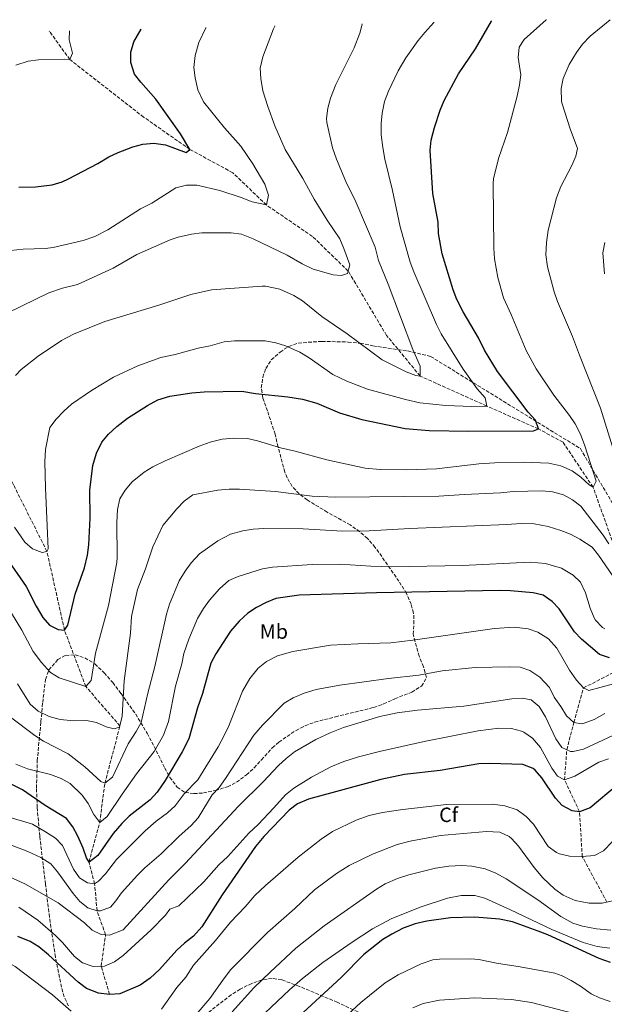
# Model space of a CAD drawing. Units: metres. Extents: x 658671 to 662109, y 4727940 to 4730332.
# Drawn here: x 659147 to 659431, y 4729792 to 4730270 of the extents above; entities that cross this region are included whole.
import ezdxf
from ezdxf.enums import TextEntityAlignment as Align

# ---------------------------------------------------------------- set-up
doc = ezdxf.new("R2010")
doc.units = ezdxf.units.M
doc.header["$MEASUREMENT"] = 0
doc.linetypes.add('DGN Style 3', pattern=[2.435891, 1.739922, -0.695969])
for name, color, linetype, lineweight in [('Barranco lineal', 142, 'DGN Style 3', 13), ('Curva de nivel directora', 30, 'Continuous', 30), ('Curva de nivel intermedia', 30, 'Continuous', 0), ('Etiqueta de uso rústico', 92, 'Continuous', 0), ('Etiqueta de zona arbolada', 92, 'Continuous', 0), ('Zona arbolada', 92, 'DGN Style 3', 0)]:
    doc.layers.add(name, color=color, linetype=linetype, lineweight=lineweight)
doc.styles.add('Style-Arial', font='arial.ttf')

msp = doc.modelspace()

# ---------------------------------------------------------------- linework, layer by layer
at = {"layer": 'Barranco lineal', "color": 142, "linetype": 'DGN Style 3', "lineweight": 13}
for points in [[(659190.94, 4729796.85, 1025), (659186.84, 4729810.55, 1020), (659188.99, 4729825.82, 1015), (659184.84, 4729837.4, 1010), (659183.64, 4729850.54, 1005), (659180.96, 4729861.11, 1000), (659186.13, 4729880.34, 995), (659188.63, 4729899.34, 990), (659195.97, 4729927.18, 985), (659179.34, 4729946.38, 980), (659169.04, 4729973.75, 975), (659160.53, 4730011.93, 970), (659144.31, 4730044.26, 965), (659131.99, 4730069.3, 962.46), (659123.72, 4730089.58, 960), (659118.19, 4730131.11, 955), (659114.94, 4730144.27, 954.05), (659115.9, 4730180.57, 950), (659115.63, 4730216.36, 945), (659111.73, 4730233.4, 943.62), (659108.57, 4730245.97, 941.51), (659105.41, 4730262.41, 940), (659105.18, 4730263.13, 939.91), (659105.16, 4730263.2, 939.9)], [(659436.39, 4730012.65, 985), (659425.48, 4730043.13, 980), (659410.92, 4730064.92, 976.93), (659399, 4730071.43, 975), (659373.89, 4730082.52, 970), (659341.6, 4730097.08, 965), (659325.3, 4730116.81, 963.1), (659306.69, 4730148.07, 960), (659289.33, 4730164.9, 957.04), (659267.02, 4730180.13, 955), (659250.69, 4730195.79, 953.2), (659229.86, 4730207.14, 950), (659207.44, 4730222.8, 948.41), (659171.65, 4730250.75, 945), (659161.73, 4730264.44, 943.1), (659161.68, 4730264.51, 943.09)], [(659432.25, 4729841.65, 1035), (659420.24, 4729863.74, 1030), (659418.92, 4729885.57, 1025), (659411.69, 4729900.98, 1020), (659412.73, 4729915.65, 1015), (659416.24, 4729928.84, 1010), (659420.83, 4729945.63, 1005), (659445.78, 4729958.57, 1000)]]:
    msp.add_polyline3d(points, dxfattribs=at)
at = {"layer": 'Curva de nivel directora', "color": 30, "linetype": 'Continuous', "lineweight": 30, "flags": 128}
for points, elevation in [([(659140.64, 4730009.12), (659150.51, 4729994.96), (659155.23, 4729985.3), (659158.62, 4729979.85), (659161.73, 4729976.09), (659165.99, 4729973.95), (659169.04, 4729973.75), (659170.61, 4729976.14), (659174.19, 4729991.1), (659178.73, 4730004.04), (659180.28, 4730010.19), (659180.85, 4730015.16), (659181.5, 4730028.12), (659181.33, 4730041.7), (659182.86, 4730053.72), (659184.5, 4730059.56), (659187.17, 4730064.96), (659190.35, 4730068.81), (659194.44, 4730072.51), (659199.65, 4730076.64), (659209.33, 4730082.77), (659214.38, 4730085.48), (659220.18, 4730087.35), (659230.76, 4730088.99), (659236.85, 4730089.42), (659255.13, 4730089.7), (659261.67, 4730088.62), (659277.43, 4730086.97), (659284.46, 4730085.79), (659291.45, 4730083.87), (659302.45, 4730079.17), (659313.34, 4730076.04), (659334.35, 4730071.6), (659345.93, 4730070.61), (659365.23, 4730070.32), (659396.64, 4730070.55), (659399, 4730071.43), (659397.49, 4730075.73), (659393.96, 4730079.57), (659379.1, 4730099.23), (659372.84, 4730109.72), (659369.96, 4730115.6), (659362.48, 4730128.26), (659359.45, 4730134.31), (659357.57, 4730138.94), (659352.27, 4730156.37), (659350.46, 4730166.35), (659350.3, 4730171.76), (659347.71, 4730185.69), (659346.52, 4730206.68), (659346.89, 4730211.67), (659348.49, 4730217.79), (659351.25, 4730226.25), (659353.28, 4730230.82), (659360.19, 4730243.79), (659368.39, 4730255.94), (659376.18, 4730269.41), (659376.22, 4730269.48)], 975), ([(659146.92, 4730188.76), (659155.01, 4730189), (659163.05, 4730189.9), (659167.84, 4730191.41), (659171.02, 4730192.77), (659185.27, 4730200.27), (659190.62, 4730203.48), (659195.13, 4730205.63), (659202.18, 4730208.34), (659207.01, 4730209.66), (659212.38, 4730210.17), (659217.98, 4730209.32), (659228.15, 4730205.59), (659229.86, 4730207.14), (659225.3, 4730214.68), (659213.36, 4730231.48), (659206.03, 4730239.73), (659203.01, 4730243.72), (659201.2, 4730249.27), (659201.24, 4730254.27), (659202.73, 4730259.42), (659206.19, 4730265.47), (659206.23, 4730265.54)], 950), ([(659433.43, 4729960.26), (659428.69, 4729961.93), (659419.91, 4729969.28), (659416.53, 4729972.96), (659409.1, 4729984.01), (659405.65, 4729987.62), (659401.32, 4729990.74), (659396.41, 4729991.82), (659385.36, 4729992.87), (659380.35, 4729992.88), (659320.43, 4729991.79), (659282.94, 4729990.63), (659271.62, 4729989), (659266.83, 4729987.15), (659262.21, 4729984.71), (659258, 4729982.01), (659253.74, 4729978.05), (659249.52, 4729973.26), (659242.41, 4729962.14), (659240.13, 4729957.68), (659236.01, 4729942.99), (659233.5, 4729936.01), (659229.37, 4729921), (659226.11, 4729914.62), (659217.96, 4729900.72), (659214.06, 4729895.08), (659210.69, 4729891.38), (659200.36, 4729883.35), (659196.79, 4729879.85), (659192.62, 4729874.94), (659185.16, 4729864.32), (659180.96, 4729861.11), (659179.76, 4729863.14), (659178.18, 4729867.89), (659175.54, 4729873.66), (659173.09, 4729878.28), (659170.09, 4729882.28), (659159.64, 4729888.57), (659148.69, 4729896.19)], 1000), ([(659400.72, 4729902.05), (659397.42, 4729905.76), (659396.42, 4729906.55), (659391.48, 4729908.51), (659375.47, 4729908.93), (659370.05, 4729908.72), (659351.39, 4729905.52), (659333.98, 4729903.56), (659322.51, 4729901.18), (659287.44, 4729891.67), (659282.05, 4729889.38), (659278.1, 4729886.32), (659265.7, 4729873.55), (659261.72, 4729868.58), (659245.48, 4729845.14), (659235.63, 4729829.68), (659231.7, 4729825.19), (659227.28, 4729821.71), (659223.56, 4729818.25), (659215.17, 4729808.87), (659210.55, 4729804.81), (659205.69, 4729801.35), (659195.94, 4729797.13), (659190.94, 4729796.85), (659185.57, 4729797.53), (659179.77, 4729799.67), (659175.69, 4729802.84), (659161.27, 4729816.07), (659156.64, 4729819.89), (659152.39, 4729822.53), (659146.4, 4729824.98)], 1025), ([(659437.21, 4729898.47), (659424.14, 4729887.51), (659418.92, 4729885.57), (659415.36, 4729886.02), (659410.58, 4729888.49), (659407.22, 4729892.19), (659400.72, 4729902.05)], 1025), ([(659148.69, 4729896.19), (659142.55, 4729899.31)], 1000), ([(659434.03, 4729812.38), (659428.41, 4729814.32), (659403.51, 4729825.79), (659398.86, 4729827.63), (659386.33, 4729832.07), (659380.04, 4729833.36), (659368.08, 4729834.35), (659356.39, 4729834.07), (659344.78, 4729832.48), (659339.15, 4729831.06), (659333.4, 4729828.93), (659327.82, 4729826.15), (659323.55, 4729823.54), (659314.26, 4729816.29), (659303.33, 4729805.09), (659278.47, 4729782.21)], 1050)]:
    msp.add_lwpolyline(points, dxfattribs=dict(at, elevation=elevation))
at = {"layer": 'Curva de nivel intermedia', "color": 30, "linetype": 'Continuous', "lineweight": 0, "flags": 128}
for points, elevation in [([(659402.87, 4730270.1), (659402.79, 4730270.03), (659392.08, 4730260.44), (659389.68, 4730256.68), (659389.23, 4730251.68), (659390.4, 4730243.4), (659389.84, 4730238.43), (659388.65, 4730232.91), (659383.96, 4730215.38), (659379.59, 4730202.76), (659377.27, 4730192.85), (659377.07, 4730190.79), (659377.3, 4730159.12), (659377.65, 4730154.06), (659379.22, 4730144.85), (659382.01, 4730135.01), (659385.76, 4730127), (659393.08, 4730109.48), (659397.85, 4730100.61), (659406.51, 4730087.87), (659414.11, 4730078), (659416.85, 4730073.82), (659419.36, 4730068.82), (659421.53, 4730063.16), (659426.96, 4730046.11), (659425.48, 4730043.13), (659423.6, 4730044.2), (659419.57, 4730047.94), (659415.29, 4730051.1), (659409.91, 4730053.55), (659403.97, 4730054.82), (659391.94, 4730055.27), (659377.89, 4730055.01), (659370.11, 4730054.46), (659349.49, 4730052.03), (659335.11, 4730051.55), (659322.24, 4730051.63), (659314.89, 4730052.29), (659296.26, 4730056.37), (659280.96, 4730060.62), (659273.82, 4730062.21), (659262.67, 4730065.68), (659257.79, 4730066.75), (659251.22, 4730066.97), (659245.49, 4730066.4), (659239.78, 4730065.04), (659234.39, 4730063.04), (659217.95, 4730055.93), (659211.99, 4730052.96), (659207.74, 4730050.34), (659201.94, 4730045.78), (659198.45, 4730041.74), (659195.89, 4730037.45), (659194.83, 4730032.3), (659194.47, 4730025.94), (659194.66, 4730008.99), (659194.42, 4730006.63), (659190.42, 4729985.74), (659184.14, 4729962.45), (659181.92, 4729949.29), (659179.34, 4729946.38), (659166.5, 4729950.58), (659162.2, 4729953.16), (659157.94, 4729957.94), (659153.77, 4729963.34), (659148.37, 4729973.76), (659140.63, 4729986.42)], 980), ([(659433.76, 4730269.98), (659424.17, 4730262.04), (659420.42, 4730258.17), (659417.5, 4730254.12), (659413.96, 4730248.33), (659410.94, 4730241.6), (659410, 4730236.67), (659410.24, 4730230.41), (659410.54, 4730229.24), (659414.37, 4730217.11), (659417.9, 4730207.51), (659417.19, 4730203.86), (659415.26, 4730199.24), (659409.83, 4730189.13), (659407.71, 4730183.65), (659403.78, 4730167.84), (659402.94, 4730161.99), (659402.61, 4730155.89), (659403.46, 4730150.06), (659406.69, 4730138), (659408.32, 4730133.27), (659415.56, 4730116.3), (659418.85, 4730107.29), (659429.1, 4730081.5), (659435.03, 4730062.16)], 985), ([(659267.02, 4730180.13), (659267.97, 4730184.89), (659266.28, 4730190.28), (659260.49, 4730200.1), (659254.56, 4730208.73), (659246.6, 4730217.63), (659236.43, 4730230.23), (659233.82, 4730236.06), (659232.37, 4730241.93), (659231.88, 4730246.9), (659232.46, 4730252.75), (659234.15, 4730259.04), (659237.59, 4730266.2), (659237.62, 4730266.27)], 955), ([(659304.65, 4730159.05), (659302.65, 4730163.63), (659296.42, 4730172.84), (659290.16, 4730182.99), (659284.67, 4730193.03), (659276.12, 4730207.14), (659271.16, 4730218.58), (659267.63, 4730228.02), (659265.31, 4730235.57), (659264.32, 4730241.52), (659264.04, 4730246.51), (659265.31, 4730252.03), (659270.4, 4730265.63), (659271.11, 4730266.98), (659271.15, 4730267.05)], 960), ([(659271.56, 4730113.14), (659276.33, 4730111.67), (659283.15, 4730108.73), (659287.68, 4730106), (659299.28, 4730097.81), (659305.96, 4730094.64), (659316, 4730090.64), (659334.47, 4730085.64), (659341.41, 4730084.13), (659353.99, 4730082.81), (659366.6, 4730082.3), (659373.89, 4730082.52), (659373.15, 4730086.58), (659369.19, 4730090.92), (659362.44, 4730100.47), (659351.82, 4730117.65), (659349.57, 4730122.11), (659338.53, 4730147.72), (659336.75, 4730152.39), (659331.83, 4730169.58), (659328.17, 4730187.14), (659324.43, 4730202.46), (659323.43, 4730208.08), (659322.77, 4730214.22), (659322.69, 4730219.66), (659323.1, 4730224.65), (659324.28, 4730230.42), (659326.24, 4730235.45), (659330.91, 4730245.34), (659334.6, 4730251.57), (659340.68, 4730259.97), (659343.83, 4730263.91), (659348.25, 4730268.76), (659348.32, 4730268.84)], 970), ([(659323.18, 4730104.92), (659334.81, 4730099.18), (659339.48, 4730097.38), (659341.6, 4730097.08), (659341.69, 4730101.9), (659338.01, 4730109.97), (659326.09, 4730141.71), (659321.35, 4730153.15), (659319.8, 4730159.73), (659310.32, 4730181.68), (659305.51, 4730191.59), (659301, 4730202.44), (659299.12, 4730207.96), (659296.27, 4730220.24), (659296.11, 4730222.18), (659296.75, 4730227.18), (659298.03, 4730232.03), (659300.73, 4730238.59), (659309.51, 4730256.5), (659312.3, 4730263.5), (659313.46, 4730267.96), (659313.48, 4730268.03)], 965), ([(659171.49, 4730264.74), (659171.49, 4730264.66), (659171.37, 4730260.38), (659172.95, 4730253.9), (659171.65, 4730250.75), (659169.19, 4730250.96), (659156.41, 4730250.68), (659151.47, 4730249.97), (659145.43, 4730248.04)], 945), ([(659142.92, 4730157.99), (659149, 4730158.76), (659159.66, 4730159.01), (659163.54, 4730159.49), (659178.06, 4730162.85), (659183.7, 4730164.88), (659190.11, 4730168), (659205.93, 4730178.26), (659211.39, 4730181.06), (659223.1, 4730188.44), (659228.18, 4730189.81), (659233.18, 4730189.77), (659244.45, 4730187.13), (659254.78, 4730183.84), (659260.16, 4730181.73), (659267.02, 4730180.13)], 955), ([(659141.83, 4730127.91), (659161.42, 4730137.49), (659168.07, 4730139.71), (659175.41, 4730141.52), (659177.16, 4730142.27), (659192.73, 4730149.49), (659204.22, 4730156.04), (659220.37, 4730163.21), (659224.16, 4730164.45), (659230.7, 4730165.89), (659235.64, 4730166.57), (659249.99, 4730166.68), (659254.95, 4730166.03), (659260.66, 4730163.66), (659277.12, 4730155.78), (659284.38, 4730151.49), (659289.76, 4730149.04), (659299.37, 4730146.22), (659303.44, 4730145.86), (659306.38, 4730146.92), (659307.5, 4730151.09), (659304.65, 4730159.05)], 960), ([(659431.28, 4730161.96), (659430.17, 4730156.95), (659431.04, 4730146.75)], 990), ([(659145.27, 4730097.35), (659148.07, 4730100.23), (659156.21, 4730106.75), (659167.61, 4730114.29), (659173.36, 4730117.42), (659188.63, 4730123.59), (659214.84, 4730131.53), (659230.39, 4730136.66), (659240.31, 4730138.97), (659264.9, 4730140.76), (659266.65, 4730140.76), (659273.56, 4730139.26), (659280.32, 4730136.24), (659284.57, 4730133.62), (659293.83, 4730125.97), (659306.12, 4730117.59), (659323.18, 4730104.92)], 965), ([(659144.86, 4730023.71), (659149.77, 4730016.47), (659153.57, 4730013.18), (659158.17, 4730011.39), (659160.53, 4730011.93), (659161.1, 4730013.2), (659159.79, 4730042.82), (659159.53, 4730055.35), (659159.83, 4730061.37), (659162, 4730072.02), (659164.96, 4730076.09), (659168.66, 4730080.07), (659172.39, 4730083.4), (659182.15, 4730090.1), (659192.84, 4730096.5), (659204.58, 4730102.03), (659215.72, 4730106.16), (659222.76, 4730107.52), (659233.85, 4730110.67), (659239.76, 4730111.78), (659246.51, 4730113.72), (659251.49, 4730114.16), (659266.38, 4730114.1), (659271.56, 4730113.14)], 970), ([(659433.22, 4730015.65), (659430.42, 4730019.8), (659419.56, 4730033.9), (659415.59, 4730036.93), (659411.15, 4730039.38), (659405.74, 4730040.88), (659400.75, 4730041.3), (659386.94, 4730041.02), (659380.6, 4730040.32), (659363, 4730039.64), (659350.74, 4730038.76), (659300.46, 4730038.33), (659289.2, 4730038.83), (659271.42, 4730041), (659254.01, 4730042.18), (659249.01, 4730042.13), (659243.44, 4730041.62), (659231.28, 4730039.38), (659227.17, 4730036.35), (659223.59, 4730032.66), (659216.69, 4730024.59), (659211.98, 4730014.13), (659208.38, 4730003.47), (659204.41, 4729993.47), (659201.62, 4729980.34), (659201.07, 4729972.2), (659197.97, 4729949.07), (659197.03, 4729932.01), (659195.97, 4729927.18), (659195.51, 4729926.65), (659193.07, 4729925.85), (659189.24, 4729926.81), (659184.64, 4729928.86), (659179.73, 4729929.79), (659173.54, 4729929.7), (659166.92, 4729930.28), (659161.57, 4729931.8), (659156.28, 4729934.43), (659152.47, 4729937.69), (659146.32, 4729947.6)], 985), ([(659434.96, 4730000.24), (659428.2, 4730010.12), (659425.04, 4730014), (659419.11, 4730017.86), (659414.59, 4730020.33), (659409.93, 4730022.15), (659403.69, 4730024.05), (659396.98, 4730025.39), (659390.63, 4730025.54), (659383.7, 4730025.01), (659336.57, 4730023.1), (659316.87, 4730021.87), (659303.91, 4730021.75), (659284.85, 4730022.92), (659265.71, 4730023.03), (659260.55, 4730022.78), (659255.62, 4730021.96), (659249.6, 4730020.24), (659243.37, 4730017), (659234.58, 4730010.69), (659230.58, 4730006.4), (659227.63, 4730002.37), (659224.74, 4729997.68), (659219.97, 4729986.34), (659218.58, 4729981.54), (659212.92, 4729956.06), (659209.49, 4729943.09), (659206.21, 4729928.82), (659203.83, 4729924.42), (659200.02, 4729918.48), (659192.31, 4729902.36), (659188.63, 4729899.34), (659186.67, 4729900.24), (659178.94, 4729907.4), (659170.9, 4729913.63), (659158.85, 4729919.87), (659154.6, 4729922.49), (659142.93, 4729931.48)], 990), ([(659431.13, 4729974.28), (659430.1, 4729974.93), (659426.65, 4729978.6), (659426.05, 4729979.7), (659424.09, 4729984.3), (659421.8, 4729991.82), (659419.44, 4729996.95), (659415.9, 4730000.48), (659410.26, 4730003.8), (659402.45, 4730006.09), (659394.99, 4730006.73), (659362.17, 4730005.04), (659327.63, 4730004.43), (659317.64, 4730004.72), (659302.66, 4730005.68), (659289.17, 4730005.55), (659269.98, 4730004.21), (659265.05, 4730003.4), (659253.37, 4729999.81), (659248.77, 4729997.85), (659244.18, 4729993.76), (659239.33, 4729988.33), (659236.42, 4729984.27), (659233.52, 4729979.3), (659229.34, 4729969.33), (659226.87, 4729962.35), (659225.95, 4729957.4), (659222.87, 4729946.43), (659219.55, 4729929.32), (659217.14, 4729922.77), (659212.52, 4729914.78), (659204.06, 4729903.98), (659197.01, 4729894.13), (659189.73, 4729883.18), (659186.13, 4729880.34), (659183.28, 4729884.27), (659180.57, 4729889.56), (659177.69, 4729893.64), (659171.79, 4729899.25), (659167.43, 4729901.69), (659162.33, 4729903.67), (659151.04, 4729906.4), (659145.36, 4729908.57)], 995), ([(659435.48, 4729947.62), (659423.39, 4729944.48), (659420.83, 4729945.63), (659417.51, 4729949.38), (659414.07, 4729954.23), (659407.84, 4729964.9), (659403.87, 4729969.41), (659398.74, 4729972.72), (659393.99, 4729974.33), (659387.29, 4729975.16), (659377.63, 4729974.51), (659338.02, 4729968.82), (659327.38, 4729967.56), (659311.37, 4729967.14), (659298.09, 4729966.43), (659279.84, 4729963.32), (659272.44, 4729961.21), (659266.98, 4729958.41), (659263.09, 4729955.28), (659258.93, 4729950.27), (659255.44, 4729944.13), (659248.75, 4729927.32), (659246.53, 4729922.54), (659243.66, 4729917.08), (659233.74, 4729901.09), (659227.16, 4729894.22), (659222.68, 4729888.48), (659219.02, 4729885.07), (659213.48, 4729880.89), (659208.22, 4729876.32), (659194.21, 4729862.3), (659188.98, 4729855.45), (659185.47, 4729851.82), (659183.64, 4729850.54), (659180.25, 4729851), (659176.31, 4729853.48), (659173.47, 4729857.6), (659168.12, 4729869.1), (659164.64, 4729872.7), (659159.88, 4729875.82), (659153.48, 4729879.54), (659141.06, 4729883.24)], 1005), ([(659431.25, 4729933.22), (659425.96, 4729930.26), (659421.25, 4729928.47), (659419.9, 4729928.14), (659416.24, 4729928.84), (659412.64, 4729932.09), (659409.86, 4729936.62), (659406.57, 4729941.14), (659404.3, 4729945.85), (659399.65, 4729950.94), (659394.86, 4729954.17), (659390.12, 4729955.77), (659385.01, 4729955.96), (659368.34, 4729955.5), (659352.36, 4729954.02), (659340.93, 4729951.89), (659326.17, 4729950.31), (659302.69, 4729947.07), (659291.22, 4729944.86), (659285.39, 4729943.17), (659279.93, 4729940.8), (659275.65, 4729938.18), (659265.06, 4729927.61), (659260.9, 4729922.72), (659247.09, 4729901.6), (659244.11, 4729897.32), (659240.64, 4729893.71), (659233.84, 4729882.6), (659230.58, 4729878.81), (659224.58, 4729873.49), (659216.02, 4729865.08), (659207.97, 4729858.24), (659204.42, 4729854.72), (659196.73, 4729846.13), (659193.94, 4729842.2), (659191.33, 4729839.28), (659186.54, 4729837.38), (659184.84, 4729837.4), (659180.42, 4729838.86), (659176.51, 4729841.97), (659173.29, 4729845.87), (659165.67, 4729856.41), (659162.41, 4729860.19), (659157.61, 4729863.27), (659151.21, 4729866.17), (659133.84, 4729872.93)], 1010), ([(659435.01, 4729922.49), (659420.8, 4729915.84), (659415.87, 4729914.8), (659414.55, 4729914.81), (659410.29, 4729916.78), (659407.4, 4729920.88), (659402.44, 4729931.64), (659399.31, 4729936.68), (659395.53, 4729939.94), (659391.13, 4729940.7), (659386.14, 4729940.28), (659362.74, 4729936.87), (659340.35, 4729934.9), (659330.45, 4729933.51), (659322.03, 4729931.72), (659304.4, 4729926.41), (659297.92, 4729923.85), (659291.03, 4729920.61), (659280.71, 4729914.7), (659276.61, 4729911.42), (659272.92, 4729908.05), (659265.44, 4729899.99), (659253.52, 4729888.2), (659227.53, 4729860.46), (659219.69, 4729852.55), (659197.47, 4729828.12), (659190.82, 4729825.65), (659186.92, 4729826.01), (659182.49, 4729827.97), (659178.79, 4729831.64), (659166.03, 4729841.35), (659149.88, 4729850.5), (659126.01, 4729861.3)], 1015), ([(659433.04, 4729911.3), (659428.33, 4729909.6), (659416.66, 4729902.75), (659411.69, 4729900.98), (659408.28, 4729902.88), (659405.42, 4729906.73), (659399.94, 4729916.72), (659396.05, 4729921.31), (659391.96, 4729924.18), (659390.75, 4729924.7), (659385.89, 4729925.93), (659379.72, 4729926.15), (659369.72, 4729924.89), (659343.59, 4729919.66), (659321.85, 4729914.8), (659311.62, 4729912.14), (659304.54, 4729909.91), (659298.23, 4729907.36), (659288.91, 4729902.39), (659280.37, 4729897.05), (659276.28, 4729893.8), (659270.69, 4729887.38), (659263.02, 4729879.3), (659258.52, 4729875.17), (659248.28, 4729863.84), (659243.94, 4729859.79), (659236.64, 4729851.58), (659224.52, 4729839.85), (659220.23, 4729838.18), (659218.07, 4729835.35), (659211.13, 4729828.15), (659197.55, 4729815.73), (659193.28, 4729812.62), (659188.4, 4729810.6), (659182.98, 4729810.43), (659177.79, 4729812.13)], 1020), ([(659434.86, 4729871.09), (659430.61, 4729866.62), (659426.13, 4729864.35), (659420.24, 4729863.74), (659414.14, 4729863.99), (659409.29, 4729865.12), (659407.76, 4729865.76), (659403.69, 4729868.69), (659396.63, 4729879.47), (659393.1, 4729883.23), (659388.65, 4729886.46), (659382.69, 4729888.48), (659376.76, 4729889.24), (659354.33, 4729888.98), (659333.2, 4729886.62), (659323.28, 4729885.12), (659316.93, 4729883.71), (659310.63, 4729881.43), (659299.09, 4729875.89), (659293.62, 4729872.22), (659282.48, 4729863.43), (659266.54, 4729849.78), (659261.37, 4729844.79), (659256.72, 4729839.39), (659249.55, 4729832), (659242.32, 4729823.08), (659231.67, 4729811.06), (659227.95, 4729805.25), (659223.54, 4729800.27), (659216.08, 4729789.66)], 1030), ([(659434.86, 4729842.23), (659429.98, 4729841.14), (659423.62, 4729841.21), (659416.74, 4729842.46), (659410.94, 4729845.08), (659406.89, 4729848.01), (659401.16, 4729853.39), (659396.85, 4729858.4), (659389.24, 4729868.87), (659385.94, 4729872.57), (659384.85, 4729873.46), (659380.3, 4729875.63), (659373.81, 4729876), (659351.41, 4729873.94), (659336.8, 4729871.19), (659330.39, 4729869.57), (659318.44, 4729864.98), (659307.24, 4729859.37), (659300.95, 4729855.5), (659290.35, 4729847.7), (659280.84, 4729838.58), (659267.55, 4729826.92), (659249.8, 4729808.9), (659246.64, 4729804.96), (659239.6, 4729794.86), (659232.04, 4729785.94)], 1035), ([(659434.18, 4729828.05), (659427.15, 4729828.76), (659420.44, 4729829.93), (659415.69, 4729831.47), (659409.8, 4729834.7), (659398.7, 4729842.82), (659383.26, 4729852.89), (659378.3, 4729855.77), (659373.11, 4729857.81), (659366.65, 4729859.15), (659361.66, 4729859.41), (659355.48, 4729859.11), (659349.1, 4729858.2), (659336.07, 4729854.87), (659330.68, 4729853.09), (659324.63, 4729850.54), (659320.4, 4729847.87), (659295.11, 4729830.2), (659281.34, 4729819.23), (659268.82, 4729807.61), (659260.98, 4729800.04), (659250.34, 4729788.38)], 1040), ([(659433.68, 4729819.34), (659427.46, 4729820.18), (659420.75, 4729822.07), (659405.44, 4729828.36), (659385.41, 4729837.99), (659372.95, 4729843.52), (659368.11, 4729844.85), (659361.49, 4729844.85), (659354.91, 4729843.56), (659341.69, 4729839.23), (659327.55, 4729833.59), (659318.49, 4729828.62), (659308.68, 4729822.29), (659294.45, 4729812.33), (659284.49, 4729804.57), (659278.14, 4729799.05), (659257.36, 4729779.34)], 1045), ([(659177.79, 4729812.13), (659173.84, 4729815.21), (659168.16, 4729821.97), (659164.62, 4729825.5), (659156.14, 4729832.87), (659146.9, 4729839.25)], 1020), ([(659172.33, 4729788.65), (659163.15, 4729796.72), (659145.07, 4729810.32), (659140.76, 4729812.84), (659134.3, 4729815.6), (659126.97, 4729817.85), (659119.9, 4729819.42), (659102.51, 4729821.55), (659095.88, 4729821.81), (659080.88, 4729821.68), (659048.8, 4729820.71), (659018.49, 4729817.59), (659008.91, 4729817.45), (658970.84, 4729815.75), (658946.86, 4729812.09), (658941.8, 4729811), (658936.91, 4729809.23), (658924.49, 4729802.6), (658913.58, 4729796.26), (658904.95, 4729790.54)], 1030), ([(659433.82, 4729793.35), (659428.62, 4729795.13), (659424.57, 4729797.17), (659419.42, 4729800.91), (659414.92, 4729803.64), (659410.54, 4729805.88), (659407.01, 4729807.16), (659390.2, 4729810.28), (659378.64, 4729811.98), (659370.11, 4729813.76), (659366.27, 4729814.15), (659350.95, 4729813.91), (659347.76, 4729813.58), (659342.09, 4729811.64), (659330.97, 4729806.4), (659324.63, 4729802.5), (659312.84, 4729792.84), (659304.31, 4729784.98)], 1055), ([(659419.84, 4729786.64), (659395.65, 4729792.92), (659386, 4729794.44), (659368.04, 4729795.17), (659350.92, 4729794.02), (659343.09, 4729792.48), (659337.99, 4729790.32)], 1060)]:
    msp.add_lwpolyline(points, dxfattribs=dict(at, elevation=elevation))
at = {"layer": 'Zona arbolada', "color": 92, "linetype": 'DGN Style 3', "lineweight": 0}
for points in [[(659170.96, 4729791.25, 1031.72), (659168.96, 4729795.68, 1030.72), (659167.55, 4729800.33, 1029.72), (659164.67, 4729814.94, 1026.71), (659161.74, 4729834.43, 1022.67), (659159.86, 4729850.37, 1018.99), (659158.71, 4729859.71, 1016.07), (659157.04, 4729873.69, 1010.7), (659155.81, 4729887.67, 1004.82), (659155.45, 4729897.01, 1000.97), (659155.85, 4729910.25, 996.08), (659157.59, 4729929.19, 989.75), (659158.49, 4729938.55, 987.37), (659159.81, 4729949.81, 986.32), (659161.51, 4729954.36, 986.24), (659165.76, 4729959.38, 986.11), (659169.62, 4729961.47, 985.68), (659174.19, 4729961.71, 985.47), (659178.94, 4729960.28, 985.98), (659183.78, 4729957.3, 987.16), (659188.27, 4729952.93, 989.23), (659192.51, 4729948.28, 992.03), (659196.49, 4729942.92, 994.15), (659203.59, 4729932.87, 995.63), (659209.15, 4729923.64, 995.84), (659211.42, 4729919.39, 996.8), (659213.54, 4729915.16, 998.24), (659217.75, 4729906.74, 1002.11), (659220.22, 4729902.21, 1004.59), (659223.77, 4729897.46, 1007.48), (659227.58, 4729894.84, 1009.65), (659231.85, 4729894.35, 1013.44), (659236.43, 4729894.66, 1016.86), (659242.25, 4729895.84, 1017), (659248.15, 4729897.66, 1017), (659252.5, 4729899.88, 1018.07), (659257.32, 4729903.48, 1018.92), (659261.02, 4729906.82, 1019.13), (659264.58, 4729910.67, 1018.76), (659269.87, 4729916.62, 1017.64), (659273.05, 4729919.38, 1016.79), (659281.39, 4729925.02, 1016.13), (659285.84, 4729927.32, 1015.89), (659290.52, 4729929.05, 1015.55), (659300.49, 4729931.64, 1014.63), (659319.18, 4729936.18, 1012.14), (659323.85, 4729937.85, 1011.5), (659329.27, 4729940.4, 1011.5), (659337.52, 4729943.57, 1011.5), (659342.27, 4729946.54, 1011.19), (659344.71, 4729950.71, 1010.69), (659343.24, 4729955.84, 1010.54), (659341.15, 4729961.07, 1010.44), (659339.82, 4729965.75, 1009.36), (659338.27, 4729971.69, 1005.58), (659338.53, 4729976.77, 1002.83), (659338.45, 4729982.02, 1000.71), (659337.19, 4729986.24, 998.37), (659335.06, 4729991.47, 996.29), (659331.32, 4729997.42, 995.06), (659319.84, 4730013.9, 992.46), (659316.05, 4730018.25, 991.82), (659312.28, 4730021.52, 991.64), (659307.66, 4730024.77, 991.31), (659296.55, 4730030.98, 988.86), (659286.81, 4730036.93, 987.17), (659282.86, 4730039.91, 985.99), (659279.55, 4730043.53, 984.54), (659277.02, 4730047.71, 983.07), (659275.94, 4730050.48, 982.3), (659272.7, 4730062.62, 979.55), (659271.25, 4730068.86, 977.64), (659267.52, 4730080.15, 975.31), (659265.22, 4730086.55, 974.26), (659264.55, 4730091.4, 973.79), (659265.3, 4730096.46, 973.43), (659266.69, 4730100.79, 973.2), (659269.4, 4730104.97, 973), (659273.66, 4730108.72, 972.62), (659277.86, 4730111.49, 972.19), (659282.47, 4730113.11, 971.93), (659293.92, 4730113.91, 971.93), (659306.63, 4730113.6, 972.56), (659312.56, 4730113.01, 973.41), (659318.68, 4730111.75, 974.68), (659323.58, 4730110.95, 975.27), (659335.51, 4730109.26, 975.43), (659346.69, 4730106.6, 977.85), (659419.34, 4730061.83, 990.13), (659434.82, 4730035.49, 995.84)], [(659155.45, 4729897.01, 1000.97), (659155.85, 4729910.25, 996.08), (659157.59, 4729929.19, 989.75), (659158.49, 4729938.55, 987.37), (659159.81, 4729949.81, 986.32), (659161.51, 4729954.36, 986.24), (659165.76, 4729959.38, 986.11), (659169.62, 4729961.47, 985.68), (659174.19, 4729961.71, 985.47), (659178.94, 4729960.28, 985.98), (659183.78, 4729957.3, 987.16), (659188.27, 4729952.93, 989.23), (659192.51, 4729948.28, 992.03), (659196.49, 4729942.92, 994.15), (659203.59, 4729932.87, 995.63), (659209.15, 4729923.64, 995.84), (659211.42, 4729919.39, 996.8), (659213.54, 4729915.16, 998.24), (659217.75, 4729906.74, 1002.11), (659220.22, 4729902.21, 1004.59), (659223.77, 4729897.46, 1007.48), (659227.58, 4729894.84, 1009.65), (659231.85, 4729894.35, 1013.44), (659236.43, 4729894.66, 1016.86), (659242.25, 4729895.84, 1017), (659248.15, 4729897.66, 1017), (659252.5, 4729899.88, 1018.07), (659257.32, 4729903.48, 1018.92), (659261.02, 4729906.82, 1019.13), (659264.58, 4729910.67, 1018.76), (659269.87, 4729916.62, 1017.64), (659273.05, 4729919.38, 1016.79), (659281.39, 4729925.02, 1016.13), (659285.84, 4729927.32, 1015.89), (659290.52, 4729929.05, 1015.55), (659300.49, 4729931.64, 1014.63), (659319.18, 4729936.18, 1012.14), (659323.85, 4729937.85, 1011.5), (659329.27, 4729940.4, 1011.5), (659337.52, 4729943.57, 1011.5), (659342.27, 4729946.54, 1011.19), (659344.71, 4729950.71, 1010.69), (659343.24, 4729955.84, 1010.54), (659341.15, 4729961.07, 1010.44), (659339.82, 4729965.75, 1009.36), (659338.27, 4729971.69, 1005.58), (659338.53, 4729976.77, 1002.83), (659338.45, 4729982.02, 1000.71), (659337.19, 4729986.24, 998.37), (659335.06, 4729991.47, 996.29), (659331.32, 4729997.42, 995.06), (659319.84, 4730013.9, 992.46), (659316.05, 4730018.25, 991.82), (659312.28, 4730021.52, 991.64), (659307.66, 4730024.77, 991.31), (659296.55, 4730030.98, 988.86), (659286.81, 4730036.93, 987.17), (659282.86, 4730039.91, 985.99), (659279.55, 4730043.53, 984.54), (659277.02, 4730047.71, 983.07), (659275.94, 4730050.48, 982.3), (659272.7, 4730062.62, 979.55), (659271.25, 4730068.86, 977.64), (659267.52, 4730080.15, 975.31), (659265.22, 4730086.55, 974.26), (659264.55, 4730091.4, 973.79), (659265.3, 4730096.46, 973.43), (659266.69, 4730100.79, 973.2), (659269.4, 4730104.97, 973), (659273.66, 4730108.72, 972.62), (659277.86, 4730111.49, 972.19), (659282.47, 4730113.11, 971.93), (659293.92, 4730113.91, 971.93), (659306.63, 4730113.6, 972.56), (659312.56, 4730113.01, 973.41), (659318.68, 4730111.75, 974.68), (659323.58, 4730110.95, 975.27), (659335.51, 4730109.26, 975.43), (659346.69, 4730106.6, 977.85), (659419.34, 4730061.83, 990.13), (659434.82, 4730035.49, 995.84)], [(659170.96, 4729791.25, 1031.72), (659168.96, 4729795.68, 1030.72), (659167.55, 4729800.33, 1029.72), (659164.67, 4729814.94, 1026.71), (659161.74, 4729834.43, 1022.67), (659159.86, 4729850.37, 1018.99), (659158.71, 4729859.71, 1016.07), (659157.04, 4729873.69, 1010.7), (659155.81, 4729887.67, 1004.82), (659155.45, 4729897.01, 1000.97)], [(659322.49, 4729783.17, 1059.07), (659301.41, 4729793, 1052.54), (659283.13, 4729800.7, 1045.86), (659274.49, 4729803.93, 1041.29), (659269.75, 4729804.65, 1038.78), (659264.84, 4729803.92, 1040.89), (659259.93, 4729802.17, 1040.13), (659254.24, 4729799.38, 1039.23), (659249.92, 4729796.68, 1038.99), (659238.19, 4729787.55, 1040.98)], [(659322.49, 4729783.17, 1059.07), (659301.41, 4729793, 1052.54), (659283.13, 4729800.7, 1045.86), (659274.49, 4729803.93, 1041.29), (659269.75, 4729804.65, 1038.78), (659264.84, 4729803.92, 1040.89), (659259.93, 4729802.17, 1040.13), (659254.24, 4729799.38, 1039.23), (659249.92, 4729796.68, 1038.99), (659238.19, 4729787.55, 1040.98)]]:
    msp.add_polyline3d(points, dxfattribs=at)

# ---------------------------------------------------------------- texts
at = {"layer": 'Etiqueta de uso rústico', "color": 92, "linetype": 'Continuous', "lineweight": 0, "style": 'Style-Arial'}
msp.add_text('Mb', height=7, dxfattribs=at).set_placement((659270.65, 4729973.01, 1002.66), align=Align.MIDDLE_CENTER)
at = {"layer": 'Etiqueta de zona arbolada', "color": 92, "linetype": 'Continuous', "lineweight": 0, "style": 'Style-Arial'}
msp.add_text('Cf', height=7, dxfattribs=at).set_placement((659355.42, 4729884.04, 1032.79), align=Align.MIDDLE_CENTER)

doc.saveas('drawing.dxf')
